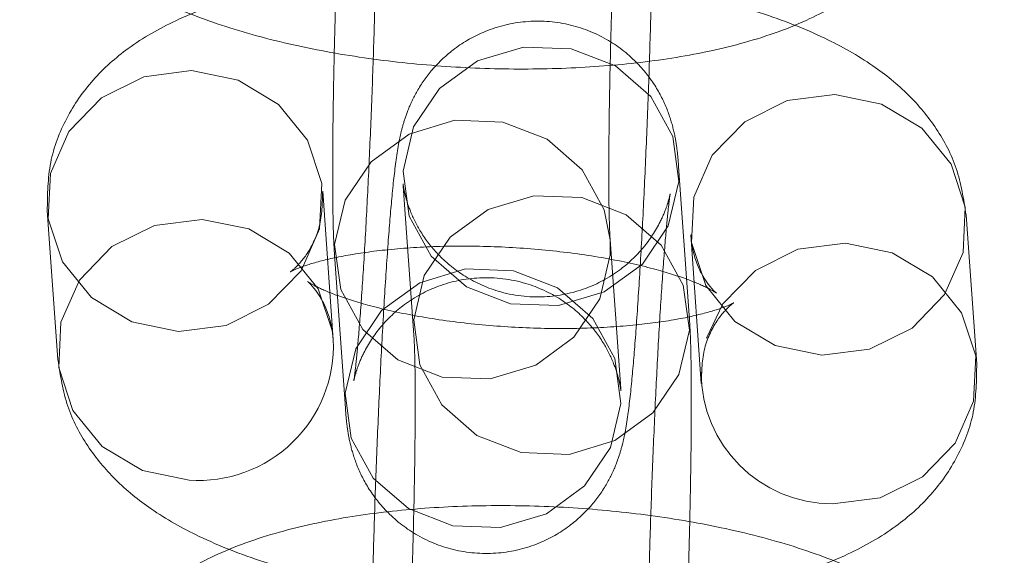
# Model space of a CAD drawing. Units: millimetres. Extents: x 0 to 42, y 0 to 29.8.
# Drawn here: x 11.9 to 11.9, y 17.9 to 17.9 of the extents above; entities that cross this region are included whole.
import ezdxf

# ---------------------------------------------------------------- set-up
doc = ezdxf.new("R2010")
doc.units = ezdxf.units.MM
doc.linetypes.add('HIDDEN', pattern=[0.1905, 0.127, -0.0635])

msp = doc.modelspace()

# ---------------------------------------------------------------- linework, layer by layer
at = {"color": 7, "linetype": 'HIDDEN', "lineweight": 0}
for p, q in [((11.89608397962126, 17.87774663346141), (11.895622606407, 17.88421579405732)), ((11.88061500879743, 17.87667196200949), (11.88015363558317, 17.88314112260541)), ((11.88365300876363, 17.88336213589622), (11.88411438197789, 17.87689297530032)), ((11.86818403793981, 17.88228746444432), (11.86864541115407, 17.8758183038484)), ((11.90857663577059, 17.8756357629419), (11.90811526255633, 17.8821049235378)), ((11.8926532701192, 17.88038138034783), (11.89264629173231, 17.88103025208577)), ((11.89310766494657, 17.87456109148986), (11.89264629173231, 17.88103025208577)), ((11.89614566491297, 17.88125126537671), (11.89660703812722, 17.87478210478081)), ((11.88067669408895, 17.88017659392468), (11.88113806730321, 17.87370743332876))]:
    msp.add_line(p, q, dxfattribs=at)
at = {"color": 7, "linetype": 'HIDDEN', "lineweight": 0, "flags": 128}
for points in [[(11.89562958479392, 17.88356692231942), (11.89517183282507, 17.88163999473769), (11.89404659573881, 17.87997226468223), (11.89238959373445, 17.87876488501077), (11.89040068570849, 17.87816348353075), (11.88831976332199, 17.87824059813638), (11.88639781652592, 17.87898692766813), (11.8848666604688, 17.88031245376982), (11.88391097516858, 17.88205729843092), (11.88364603037686, 17.88401100763411), (11.88410378234571, 17.88593793521584), (11.88522901943197, 17.88760566527131), (11.88688602143632, 17.88881304494275), (11.88887492946229, 17.88941444642278), (11.89095585184879, 17.88933733181716), (11.89287779864485, 17.88859100228541), (11.89440895470197, 17.88726547618371), (11.8953646400022, 17.88552063152262), (11.89562958479392, 17.88356692231942)], [(11.873886971525, 17.87704118207123), (11.87595327857834, 17.8773073694935), (11.877804355613, 17.87822571175164), (11.87921693541962, 17.87968544321604), (11.88002064002606, 17.88151049872875), (11.88011853079538, 17.88348074965999), (11.87949880065606, 17.88535855466964), (11.87823619820917, 17.88691742276009), (11.87648301194381, 17.88796933143318), (11.87445070199788, 17.88838740497843), (11.87238439494454, 17.88812121755616), (11.87053331790988, 17.88720287529802), (11.86912073810326, 17.88574314383361), (11.86831703349681, 17.8839180883209), (11.8682191427275, 17.88194783738967), (11.86883887286682, 17.88007003238002), (11.87010147531371, 17.87851116428957), (11.87185466157907, 17.87745925561648), (11.873886971525, 17.87704118207123)], [(11.90184859849821, 17.87600498300359), (11.89981628855227, 17.87642305654884), (11.89806310228692, 17.87747496522193), (11.89680049984002, 17.87903383331238), (11.89618076970071, 17.88091163832203), (11.89627866047002, 17.88288188925326), (11.89708236507646, 17.88470694476597), (11.89849494488308, 17.88616667623037), (11.90034602191775, 17.88708501848852), (11.90241232897108, 17.88735120591078), (11.90444463891702, 17.88693313236554), (11.90619782518237, 17.88588122369245), (11.90746042762927, 17.884322355602), (11.90808015776858, 17.88244455059235), (11.90798226699927, 17.88047429966111), (11.90717856239283, 17.8786492441484), (11.90576598258621, 17.877189512684), (11.90391490555154, 17.87627117042586), (11.90184859849821, 17.87600498300359)], [(11.89264629173231, 17.88103025208577), (11.89238832532748, 17.88233508955103), (11.89143264002725, 17.88407993421212), (11.88990148397013, 17.88540546031382), (11.88797953717406, 17.88615178984557), (11.88589861478757, 17.88622890445119), (11.8839097067616, 17.88562750297116), (11.88225270475725, 17.88442012329972), (11.88112746767098, 17.88275239324425), (11.88066971570214, 17.88082546566253), (11.88093466049385, 17.87887175645933), (11.88189034579408, 17.87712691179823), (11.8834215018512, 17.87580138569654), (11.88534344864727, 17.87505505616479), (11.88742437103376, 17.87497794155916), (11.88941327905973, 17.87557934303919), (11.89107028106408, 17.87678672271064), (11.89219551815035, 17.8784544527661), (11.8926532701192, 17.88038138034783), (11.8926532701192, 17.88038138034783)], [(11.8960909580081, 17.87709776172352), (11.89563320603926, 17.87517083414179), (11.89450796895299, 17.87350310408633), (11.89285096694864, 17.87229572441488), (11.89086205892267, 17.87169432293485), (11.88878113653618, 17.87177143754048), (11.88685918974011, 17.87251776707223), (11.88532803368299, 17.87384329317392), (11.88437234838276, 17.87558813783502), (11.88410740359105, 17.87754184703822), (11.88456515555989, 17.87946877461994), (11.88569039264616, 17.88113650467541), (11.88734739465051, 17.88234388434686), (11.88933630267648, 17.88294528582689), (11.89141722506297, 17.88286817122126), (11.89333917185904, 17.88212184168951), (11.89487032791616, 17.88079631558781), (11.89582601321639, 17.87905147092672), (11.8960909580081, 17.87709776172352)], [(11.88057075911506, 17.87707608519145), (11.87996017387037, 17.87888939407376), (11.87869757142348, 17.8804482621642), (11.87694438515812, 17.8815001708373), (11.87491207521219, 17.88191824438254), (11.87284576815885, 17.88165205696028), (11.87099469112419, 17.88073371470214), (11.86958211131757, 17.87927398323773), (11.86877840671112, 17.87744892772502), (11.86868051594181, 17.87547867679379), (11.86930024608113, 17.87360087178414), (11.87056284852802, 17.87204200369369), (11.87231603479337, 17.8709900950206), (11.87434834473931, 17.87057202147535), (11.87434834473931, 17.87057202147535)], [(11.89683323609988, 17.87675514588912), (11.89754373829072, 17.87823778417014), (11.89895631809734, 17.87969751563454), (11.90080739513201, 17.88061585789269), (11.90287370218534, 17.88088204531495), (11.90490601213128, 17.88046397176971), (11.90665919839663, 17.87941206309661), (11.90792180084353, 17.87785319500617), (11.90854153098284, 17.87597538999652), (11.90844364021353, 17.87400513906528), (11.90763993560709, 17.87218008355257), (11.90622735580047, 17.87072035208817), (11.9043762787658, 17.86980200983002), (11.90230997171247, 17.86953582240776), (11.90230997171247, 17.86953582240776)], [(11.89311464333342, 17.87391221975196), (11.8928496985417, 17.87586592895516), (11.89189401324147, 17.87761077361626), (11.89036285718435, 17.87893629971795), (11.88844091038829, 17.8796826292497), (11.88635998800179, 17.87975974385533), (11.88437107997582, 17.8791583423753), (11.88271407797147, 17.87795096270385), (11.88158884088521, 17.87628323264838), (11.88113108891636, 17.87435630506666), (11.88139603370808, 17.87240259586346), (11.88235171900831, 17.87065775120237), (11.88388287506543, 17.86933222510067), (11.88580482186149, 17.86858589556892), (11.88788574424799, 17.86850878096329), (11.88987465227396, 17.86911018244332), (11.89153165427831, 17.87031756211477), (11.89265689136457, 17.87198529217024), (11.89311464333342, 17.87391221975196)], [(11.88061500879743, 17.87667196200949), (11.88057990400968, 17.87701158906411), (11.88057075911506, 17.87707608519145)]]:
    msp.add_lwpolyline(points, dxfattribs=at)
at = {"color": 7, "linetype": 'HIDDEN', "lineweight": 0}
for centre, radius, start, end in [((11.87475358936077, 17.87642464321237), 0.005866634844602425, 266.0390732209443, 2.416125130162106), ((11.90233222533318, 17.87527358296058), 0.005737803707440549, 180.0620315725143, 269.777782265282)]:
    msp.add_arc(centre, radius, start, end, dxfattribs=at)
for points, knots in [([(11.89396166283565, 17.90750477220257), (11.89394157681907, 17.90774992559439), (11.89390546518635, 17.90819067447088), (11.89379089012147, 17.90894098203795), (11.8935147633366, 17.90993096120482), (11.89297986254472, 17.91103381111015), (11.89210480619883, 17.9121465305254), (11.89081869589073, 17.91313450707792), (11.88915824947951, 17.91378010642995), (11.88731452627229, 17.91390311951272), (11.88560743520732, 17.91348700039685), (11.88423959539639, 17.91270955733391), (11.88325384668722, 17.91178309910056), (11.88258569964671, 17.91082785384048), (11.88218020521121, 17.90995637443861), (11.88195561151779, 17.90925105980894), (11.8818101010032, 17.90861653520751), (11.88166763192979, 17.90775596494841), (11.88152263851243, 17.90648369915657), (11.88135097073489, 17.90447006745766), (11.88118798867981, 17.90207859174286), (11.88103220404224, 17.89931727604263), (11.88089281245127, 17.89636231608952), (11.88077406880458, 17.89331993559905), (11.88068056604192, 17.89031308529691), (11.88061632691193, 17.88746589321066), (11.88058384213251, 17.88489228119424), (11.88058693228559, 17.88268530791488), (11.88061670446426, 17.88118261153618), (11.88066087769072, 17.88044183270921), (11.88067669408891, 17.8801765939247)], [0, 0, 0, 0, 0.02883997406046478, 0.05184992983442509, 0.07194124829155431, 0.09322852155653222, 0.1174719842329821, 0.1453627497608487, 0.176208894742184, 0.208109792852506, 0.2391986971991071, 0.2655377822363097, 0.2886655035900942, 0.30908331196412, 0.3270438784324937, 0.342984532254633, 0.3610484448557785, 0.3894922615271002, 0.4466873123542624, 0.4979145263807096, 0.5518780618947335, 0.6043850223669905, 0.65638992976635, 0.7082126025434154, 0.760005231443436, 0.8118585744764976, 0.8639067643988069, 0.91641211132771, 0.970071026353042, 1, 1, 1, 1]), ([(11.89264629173227, 17.88103025208579), (11.89263894165834, 17.88115028638485), (11.89262049563252, 17.88145152903902), (11.89259271072732, 17.88245115254878), (11.89258205176506, 17.88404650433028), (11.89259827564866, 17.88619831569886), (11.89264567805277, 17.88876176356474), (11.89272316468374, 17.89158797875885), (11.89282737741324, 17.89452455012879), (11.89295327954001, 17.89742343980119), (11.89309454920997, 17.90014004789221), (11.89324355514849, 17.90253586978142), (11.89338574866516, 17.90441009764342), (11.8935042879282, 17.90564850128953), (11.89358110079927, 17.90624992547528), (11.89360506650008, 17.90636950482305), (11.89356713157065, 17.90617666467577), (11.89344201913604, 17.90574163839288), (11.89312246930103, 17.90495866416948), (11.8924609809946, 17.90393350237044), (11.89136447385517, 17.90289923176846), (11.88990246977407, 17.9021074052561), (11.88806940985939, 17.90172986864954), (11.88620233247684, 17.90195703346952), (11.88462733279345, 17.90268538126172), (11.88350496524834, 17.9036175198741), (11.88275092289566, 17.90460231290435), (11.88230088029708, 17.90551079201663), (11.88208923738051, 17.9061859479566), (11.88200984426143, 17.90656507203797), (11.88198234465656, 17.90675372446063), (11.88198306425077, 17.90676771845769), (11.88198942247857, 17.90668534958118), (11.88199206519229, 17.90665111404149)], [0, 0, 0, 0, 0.02697408887644387, 0.06769520204445968, 0.114600284583918, 0.1649699753727197, 0.2167775998219603, 0.269183645904429, 0.3218355923658295, 0.3745563871930404, 0.427186706464212, 0.4795538583049144, 0.5313411807086836, 0.5762356356387576, 0.6128173248312526, 0.6368305681688562, 0.6530673730324476, 0.6659399486741768, 0.6817472920378853, 0.707289954461937, 0.7333492645973069, 0.7636550411509813, 0.7964971007084822, 0.8334099676358069, 0.8636387288079813, 0.8895650348900243, 0.9121864296940517, 0.931509339041353, 0.946987761223722, 0.9585355551345458, 0.9707267191346506, 0.9878329459941121, 0.9999999999999999, 0.9999999999999999, 0.9999999999999999, 0.9999999999999999]), ([(11.88113806730325, 17.87370743332875), (11.88115815331983, 17.87346227993692), (11.88119426495255, 17.87302153106044), (11.88130884001743, 17.87227122349335), (11.88158496680232, 17.87128124432647), (11.88211986759421, 17.87017839442113), (11.88299492394013, 17.86906567500588), (11.88428103424825, 17.86807769845338), (11.88594148065948, 17.86743209910138), (11.88778520386671, 17.86730908601863), (11.88949229493166, 17.86772520513454), (11.89086013474257, 17.86850264819748), (11.89184588345172, 17.86942910643084), (11.89251403049221, 17.87038435169092), (11.89291952492771, 17.87125583109277), (11.89314411862112, 17.87196114572244), (11.8932896291357, 17.87259567032387), (11.89343209820912, 17.873456240583), (11.89357709162649, 17.87472850637489), (11.89374875940402, 17.87674213807389), (11.89391174145911, 17.87913361378872), (11.89406752609667, 17.88189492948896), (11.89420691768764, 17.88484988944208), (11.89432566133433, 17.88789226993256), (11.89441916409699, 17.89089912023469), (11.89448340322697, 17.89374631232093), (11.89451588800639, 17.89631992433731), (11.89451279785331, 17.89852689761664), (11.89448302567464, 17.90002959399525), (11.89443885244817, 17.90077037282219), (11.89442303604999, 17.90103561160665)], [0, 0, 0, 0, 0.0288399740605309, 0.05184992983463455, 0.07194124829167338, 0.09322852155691708, 0.117471984233581, 0.1453627497616775, 0.1762088947431325, 0.2081097928534914, 0.2391986971998113, 0.2655377822368373, 0.2886655035904875, 0.3090833119643904, 0.32704387843267, 0.3429845322547424, 0.3610484448562382, 0.3894922615282532, 0.4466873123586815, 0.4979145263849599, 0.5518780618987714, 0.6043850223709887, 0.6563899297703553, 0.7082126025474419, 0.7600052314474937, 0.8118585744805981, 0.8639067644029639, 0.9164121113319583, 0.9700710263574831, 0.9999999999999999, 0.9999999999999999, 0.9999999999999999, 0.9999999999999999]), ([(11.88245343840663, 17.90018195344555), (11.88246078848056, 17.9000619191465), (11.88247923450638, 17.89976067649233), (11.88250701941158, 17.89876105298257), (11.88251767837383, 17.89716570120108), (11.88250145449024, 17.89501388983251), (11.88245405208612, 17.89245044196663), (11.88237656545516, 17.88962422677252), (11.88227235272566, 17.88668765540259), (11.88214645059888, 17.88378876573018), (11.88200518092893, 17.88107215763916), (11.88185617499041, 17.87867633574994), (11.88171398147375, 17.87680210788794), (11.8815954422107, 17.87556370424182), (11.88151862933963, 17.87496228005607), (11.88149466363882, 17.87484270070829), (11.88153259856825, 17.87503554085557), (11.88165771100285, 17.87547056713845), (11.88197726083786, 17.87625354136186), (11.88263874914428, 17.8772787031609), (11.88373525628372, 17.87831297376288), (11.88519726036481, 17.87910480027524), (11.88703032027949, 17.8794823368818), (11.88889739766204, 17.87925517206183), (11.89047239734544, 17.87852682426963), (11.89159476489055, 17.87759468565725), (11.89234880724324, 17.87660989262701), (11.89279884984181, 17.87570141351473), (11.89301049275839, 17.87502625757475), (11.89308988587747, 17.87464713349338), (11.89311738548234, 17.87445848107072), (11.89311666588813, 17.87444448707365), (11.89311030766033, 17.87452685595016), (11.89310766494661, 17.87456109148984)], [0, 0, 0, 0, 0.02697408887645223, 0.06769520204440971, 0.114600284583849, 0.1649699753726601, 0.2167775998219193, 0.2691836459044141, 0.3218355923658437, 0.3745563871930826, 0.4271867064642835, 0.4795538583050226, 0.5313411807088235, 0.5762356356389717, 0.6128173248316029, 0.6368305681693115, 0.6530673730329491, 0.6659399486746889, 0.6817472920383193, 0.7072899544623482, 0.7333492645976906, 0.7636550411513383, 0.7964971007088414, 0.8334099676362657, 0.8636387288085062, 0.8895650348905944, 0.912186429694663, 0.9315093390420071, 0.9469877612244324, 0.9585355551352804, 0.9707267191353665, 0.9878329459947822, 1, 1, 1, 1]), ([(11.86698446758273, 17.8991072819936), (11.86709155043081, 17.89841536129117), (11.86730109378468, 17.89706138736164), (11.86824374494848, 17.89529110987862), (11.86949084951887, 17.89379524579924), (11.87110940328237, 17.8924906872301), (11.8732123548734, 17.89130339306029), (11.87587161709721, 17.89026456600264), (11.87899532636921, 17.8894339209496), (11.88231854176783, 17.88885597333422), (11.88570756271715, 17.88852106316457), (11.8890985013027, 17.88841967618743), (11.89241755659078, 17.88855270412041), (11.89559976388338, 17.88892940301984), (11.89861647244513, 17.88958227135087), (11.90121134360381, 17.89050894046427), (11.90332446152385, 17.89171315094831), (11.90494657356314, 17.89314144249057), (11.90613189710223, 17.89483411593508), (11.90689150849673, 17.89681135900296), (11.90690757134398, 17.89821507018398), (11.90691569219922, 17.89892474108714)], [0, 0, 0, 0, 0.04208279025425295, 0.08234903318720248, 0.1235507932112603, 0.1689469415734713, 0.222682114293213, 0.2865114516193448, 0.3501581413642587, 0.4107156525687846, 0.4696992580624328, 0.5281836749254116, 0.5868963388849404, 0.6465036494736647, 0.7082272292551816, 0.7743840589545591, 0.8283841608132144, 0.8736704618083774, 0.9161558668710976, 0.9576111222261575, 1, 1, 1, 1]), ([(11.90811526255634, 17.88210492353777), (11.90800817970827, 17.88279684424019), (11.90779863635441, 17.88415081816973), (11.90685598519063, 17.88592109565276), (11.90560888062025, 17.88741695973216), (11.90399032685676, 17.88872151830129), (11.90188737526576, 17.88990881247111), (11.89922811304197, 17.89094763952877), (11.89610440376999, 17.89177828458181), (11.89278118837137, 17.89235623219721), (11.88939216742205, 17.89269114236686), (11.8860012288365, 17.89279252934401), (11.88268217354841, 17.89265950141105), (11.87949996625581, 17.89228280251162), (11.87648325769405, 17.89162993418061), (11.87388838653535, 17.89070326506722), (11.87177526861529, 17.88949905458319), (11.87015315657599, 17.88807076304094), (11.86896783303688, 17.88637808959645), (11.86820822164234, 17.88440084652856), (11.86819215879509, 17.88299713534752), (11.86818403793984, 17.88228746444434)], [0, 0, 0, 0, 0.04208279025416912, 0.08234903318710264, 0.1235507932110189, 0.1689469415729388, 0.2226821142922097, 0.2865114516179835, 0.350158141362979, 0.4107156525675362, 0.4696992580611632, 0.5281836749240858, 0.5868963388835344, 0.6465036494721405, 0.708227229253472, 0.7743840589525269, 0.8283841608118238, 0.8736704618071357, 0.9161558668698896, 0.9576111222249233, 1, 1, 1, 1]), ([(11.89562260640699, 17.88421579405732), (11.8956025203904, 17.88446094744915), (11.89556640875769, 17.88490169632563), (11.89545183369281, 17.8856520038927), (11.89517570690794, 17.88664198305957), (11.89464080611605, 17.8877448329649), (11.89376574977016, 17.88885755238015), (11.89247963946206, 17.88984552893266), (11.89081919305085, 17.8904911282847), (11.88897546984362, 17.89061414136747), (11.88726837877865, 17.89019802225159), (11.88590053896772, 17.88942057918866), (11.88491479025856, 17.88849412095531), (11.88424664321805, 17.88753887569522), (11.88384114878254, 17.88666739629336), (11.88361655508912, 17.88596208166368), (11.88347104457454, 17.88532755706225), (11.88332857550112, 17.88446698680315), (11.88318358208376, 17.88319472101132), (11.88301191430622, 17.8811810893124), (11.88284893225114, 17.8787896135976), (11.88269314761357, 17.87602829789738), (11.8825537560226, 17.87307333794427), (11.88243501237591, 17.8700309574538), (11.88234150961325, 17.86702410715166), (11.88227727048326, 17.8641769150654), (11.88224478570385, 17.86160330304899), (11.88224787585692, 17.85939632976963), (11.88227764803559, 17.85789363339093), (11.88232182126205, 17.85715285456395), (11.88233763766024, 17.85688761577945)], [0, 0, 0, 0, 0.02883997406046478, 0.05184992983442509, 0.07194124829155431, 0.09322852155653222, 0.1174719842329821, 0.1453627497608487, 0.176208894742184, 0.208109792852506, 0.2391986971991071, 0.2655377822363098, 0.2886655035900942, 0.30908331196412, 0.3270438784324937, 0.342984532254633, 0.3610484448557786, 0.3894922615271003, 0.4466873123542625, 0.4979145263807097, 0.5518780618947337, 0.6043850223669907, 0.6563899297663501, 0.7082126025434156, 0.7600052314434361, 0.8118585744764977, 0.8639067643988071, 0.9164121113277102, 0.9700710263530421, 1, 1, 1, 1]), ([(11.8801536355832, 17.88314112260547), (11.88013819518695, 17.88261799849074), (11.88010749667605, 17.88157792600265), (11.8794731646409, 17.88033540071007), (11.87887477012488, 17.87971007417702), (11.8786540187989, 17.87958523626724), (11.87892489126702, 17.87973941001992), (11.87971327396467, 17.88002428594306), (11.88103518867653, 17.88034201064161), (11.88286722658554, 17.88061120265754), (11.88511179468084, 17.88076444081553), (11.88761091209931, 17.88075769242236), (11.89017419539972, 17.88057445815116), (11.89259923608769, 17.88022641223437), (11.89462026957232, 17.87976983771943), (11.89609637018146, 17.87929264493834), (11.89698879978378, 17.87889274640338), (11.89733898763764, 17.87866323104931), (11.89718091142149, 17.87875778311796), (11.89667160437154, 17.87937025904139), (11.89625507139547, 17.88032398895093), (11.89617253236169, 17.88102354987721), (11.89614566491297, 17.88125126537677)], [0, 0, 0, 0, 0.05285602815216024, 0.1050880645019787, 0.1491618982197671, 0.1891806436610947, 0.2307524428033819, 0.2762429477201792, 0.3273842536019583, 0.3838163839026587, 0.4441621152971225, 0.5068917711311112, 0.5707033104263801, 0.6344029931026041, 0.6966870241844022, 0.7501361427272526, 0.7986048388174524, 0.842226152723264, 0.8839258309716272, 0.926893238450893, 0.9762028693975745, 1, 1, 1, 1]), ([(11.8943072353036, 17.85774127394054), (11.89429988522967, 17.8578613082396), (11.89428143920385, 17.85816255089377), (11.89425365429865, 17.85916217440353), (11.8942429953364, 17.86075752618503), (11.89425921921999, 17.86290933755361), (11.89430662162411, 17.86547278541948), (11.89438410825507, 17.8682990006136), (11.89448832098457, 17.87123557198353), (11.89461422311135, 17.87413446165593), (11.89475549278131, 17.87685106974696), (11.89490449871982, 17.87924689163617), (11.89504669223649, 17.88112111949817), (11.89516523149953, 17.88235952314428), (11.8952420443706, 17.88296094733003), (11.89526601007142, 17.8830805266778), (11.89522807514198, 17.88288768653051), (11.89510296270738, 17.88245266024763), (11.89478341287236, 17.88166968602422), (11.89412192456594, 17.88064452422518), (11.8930254174265, 17.87961025362321), (11.89156341334541, 17.87881842711085), (11.88973035343072, 17.87844089050429), (11.88786327604817, 17.87866805532427), (11.88628827636478, 17.87939640311647), (11.88516590881967, 17.88032854172885), (11.88441186646699, 17.8813133347591), (11.88396182386842, 17.88222181387138), (11.88375018095184, 17.88289696981135), (11.88367078783276, 17.88327609389271), (11.88364328822789, 17.88346474631538), (11.8836440078221, 17.88347874031244), (11.8836503660499, 17.88339637143593), (11.88365300876362, 17.88336213589624)], [0, 0, 0, 0, 0.02697408887644387, 0.06769520204445968, 0.114600284583918, 0.1649699753727197, 0.2167775998219603, 0.269183645904429, 0.3218355923658295, 0.3745563871930404, 0.427186706464212, 0.4795538583049144, 0.5313411807086836, 0.5762356356387576, 0.6128173248312526, 0.6368305681688562, 0.6530673730324476, 0.6659399486741768, 0.6817472920378853, 0.707289954461937, 0.7333492645973069, 0.7636550411509813, 0.7964971007084822, 0.8334099676358069, 0.8636387288079813, 0.8895650348900243, 0.9121864296940517, 0.931509339041353, 0.946987761223722, 0.9585355551345458, 0.9707267191346506, 0.9878329459941121, 0.9999999999999999, 0.9999999999999999, 0.9999999999999999, 0.9999999999999999]), ([(11.8966070381272, 17.87478210478071), (11.89662247852344, 17.87530522889544), (11.89665317703434, 17.87634530138353), (11.89728750906949, 17.87758782667611), (11.89788590358551, 17.87821315320917), (11.8981066549115, 17.87833799111896), (11.89783578244339, 17.87818381736628), (11.89704739974574, 17.87789894144314), (11.89572548503388, 17.87758121674458), (11.89389344712488, 17.87731202472866), (11.89164887902958, 17.87715878657067), (11.88914976161112, 17.87716553496384), (11.8865864783107, 17.87734876923503), (11.88416143762273, 17.87769681515182), (11.88214040413809, 17.87815338966676), (11.88066430352895, 17.87863058244784), (11.87977187392662, 17.87903048098281), (11.87942168607275, 17.87925999633688), (11.8795797622889, 17.87916544426824), (11.88008906933885, 17.87855296834482), (11.88050560231492, 17.87759923843529), (11.8805881413487, 17.87689967750902), (11.88061500879742, 17.87667196200947)], [0, 0, 0, 0, 0.05285602815223453, 0.1050880645021994, 0.1491618982201106, 0.1891806436614893, 0.2307524428037891, 0.2762429477205872, 0.327384253602362, 0.3838163839030809, 0.444162115297576, 0.5068917711316145, 0.5707033104269459, 0.6344029931032462, 0.6966870241851304, 0.7501361427280923, 0.7986048388183896, 0.8422261527242908, 0.8839258309726936, 0.9268932384519607, 0.976202869398612, 1, 1, 1, 1]), ([(11.88279901087458, 17.8504184551835), (11.88281909689117, 17.85017330179167), (11.88285520852388, 17.84973255291519), (11.88296978358876, 17.8489822453481), (11.88324591037365, 17.84799226618122), (11.88378081116555, 17.84688941627588), (11.88465586751146, 17.84577669686063), (11.88594197781959, 17.84478872030813), (11.88760242423082, 17.84414312095612), (11.88944614743804, 17.84402010787338), (11.891153238503, 17.84443622698928), (11.8925210783139, 17.84521367005222), (11.89350682702305, 17.84614012828558), (11.89417497406355, 17.84709537354566), (11.89458046849904, 17.84796685294752), (11.89480506219245, 17.84867216757719), (11.89495057270704, 17.84930669217862), (11.89509304178045, 17.85016726243775), (11.89523803519782, 17.85143952822964), (11.89540970297536, 17.85345315992864), (11.89557268503044, 17.85584463564347), (11.895728469668, 17.85860595134372), (11.89586786125897, 17.86156091129683), (11.89598660490566, 17.8646032917873), (11.89608010766832, 17.86761014208944), (11.8961443467983, 17.87045733417568), (11.89617683157772, 17.87303094619206), (11.89617374142464, 17.87523791947139), (11.89614396924597, 17.87674061585), (11.89609979601951, 17.87748139467694), (11.89608397962132, 17.8777466334614)], [0, 0, 0, 0, 0.0288399740605309, 0.05184992983463454, 0.07194124829167337, 0.09322852155691706, 0.117471984233581, 0.1453627497616775, 0.1762088947431325, 0.2081097928534914, 0.2391986971998113, 0.2655377822368373, 0.2886655035904875, 0.3090833119643904, 0.32704387843267, 0.3429845322547424, 0.3610484448562382, 0.3894922615282532, 0.4466873123586815, 0.4979145263849599, 0.5518780618987714, 0.6043850223709887, 0.6563899297703553, 0.7082126025474419, 0.7600052314474937, 0.8118585744805981, 0.8639067644029639, 0.9164121113319583, 0.9700710263574831, 0.9999999999999999, 0.9999999999999999, 0.9999999999999999, 0.9999999999999999]), ([(11.88411438197796, 17.8768929753003), (11.88412173205189, 17.87677294100125), (11.88414017807771, 17.87647169834708), (11.88416796298291, 17.87547207483732), (11.88417862194517, 17.87387672305583), (11.88416239806157, 17.87172491168726), (11.88411499565746, 17.86916146382138), (11.8840375090265, 17.86633524862727), (11.883933296297, 17.86339867725733), (11.88380739417022, 17.86049978758493), (11.88366612450026, 17.8577831794939), (11.88351711856174, 17.85538735760469), (11.88337492504508, 17.85351312974269), (11.88325638578204, 17.85227472609657), (11.88317957291097, 17.85167330191082), (11.88315560721015, 17.85155372256304), (11.88319354213958, 17.85174656271032), (11.88331865457419, 17.8521815889932), (11.8836382044092, 17.85296456321661), (11.88429969271562, 17.85398972501564), (11.88539619985505, 17.85502399561762), (11.88685820393614, 17.85581582212998), (11.88869126385083, 17.85619335873655), (11.89055834123338, 17.85596619391658), (11.89213334091677, 17.85523784612438), (11.89325570846189, 17.854305707512), (11.89400975081457, 17.85332091448176), (11.89445979341314, 17.85241243536947), (11.89467143632972, 17.85173727942949), (11.8947508294488, 17.85135815534813), (11.89477832905367, 17.85116950292547), (11.89477760945946, 17.8511555089284), (11.89477125123167, 17.85123787780491), (11.89476860851794, 17.85127211334459)], [0, 0, 0, 0, 0.02697408887645223, 0.06769520204440971, 0.114600284583849, 0.1649699753726601, 0.2167775998219193, 0.2691836459044141, 0.3218355923658437, 0.3745563871930826, 0.4271867064642835, 0.4795538583050226, 0.5313411807088235, 0.5762356356389717, 0.6128173248316029, 0.6368305681693115, 0.6530673730329491, 0.6659399486746889, 0.6817472920383193, 0.7072899544623482, 0.7333492645976906, 0.7636550411513383, 0.7964971007088414, 0.8334099676362657, 0.8636387288085062, 0.8895650348905944, 0.912186429694663, 0.9315093390420071, 0.9469877612244324, 0.9585355551352804, 0.9707267191353665, 0.9878329459947822, 1, 1, 1, 1]), ([(11.86864541115406, 17.87581830384834), (11.86875249400214, 17.87512638314593), (11.86896203735602, 17.87377240921639), (11.86990468851981, 17.87200213173337), (11.8711517930902, 17.87050626765398), (11.87277034685371, 17.86920170908485), (11.87487329844473, 17.86801441491503), (11.87753256066854, 17.86697558785739), (11.88065626994054, 17.86614494280435), (11.88397948533917, 17.86556699518897), (11.88736850628849, 17.86523208501932), (11.89075944487403, 17.86513069804218), (11.89407850016212, 17.86526372597516), (11.89726070745471, 17.86564042487459), (11.90027741601646, 17.86629329320562), (11.90287228717514, 17.86721996231901), (11.90498540509519, 17.86842417280306), (11.90660751713447, 17.86985246434532), (11.90779284067356, 17.87154513778982), (11.90855245206807, 17.87352238085771), (11.90856851491531, 17.87492609203873), (11.90857663577056, 17.87563576294189)], [0, 0, 0, 0, 0.04208279025425296, 0.08234903318720255, 0.1235507932112603, 0.1689469415734713, 0.2226821142932116, 0.2865114516193446, 0.3501581413642584, 0.4107156525687843, 0.4696992580624327, 0.5281836749254114, 0.5868963388849402, 0.6465036494736646, 0.7082272292551814, 0.774384058954559, 0.8283841608132143, 0.8736704618083774, 0.9161558668710976, 0.9576111222261574, 0.9999999999999999, 0.9999999999999999, 0.9999999999999999, 0.9999999999999999]), ([(11.90977620612768, 17.85881594539252), (11.9096691232796, 17.85950786609494), (11.90945957992574, 17.86086184002448), (11.90851692876196, 17.86263211750751), (11.90726982419158, 17.8641279815869), (11.9056512704281, 17.86543254015604), (11.9035483188371, 17.86661983432586), (11.9008890566133, 17.86765866138352), (11.89776534734132, 17.86848930643657), (11.8944421319427, 17.86906725405196), (11.89105311099338, 17.86940216422161), (11.88766217240783, 17.86950355119876), (11.88434311711974, 17.8693705232658), (11.88116090982715, 17.86899382436637), (11.87814420126539, 17.86834095603535), (11.87554933010669, 17.86741428692197), (11.87343621218663, 17.86621007643794), (11.87181410014732, 17.86478178489569), (11.87062877660822, 17.8630891114512), (11.86986916521367, 17.8611118683833), (11.86985310236642, 17.85970815720226), (11.86984498151117, 17.85899848629908)], [0, 0, 0, 0, 0.04208279025416913, 0.08234903318710265, 0.123550793211019, 0.1689469415729389, 0.2226821142922098, 0.2865114516179835, 0.350158141362979, 0.4107156525675362, 0.4696992580611634, 0.5281836749240859, 0.5868963388835345, 0.6465036494721405, 0.7082272292534721, 0.774384058952527, 0.828384160811824, 0.8736704618071357, 0.9161558668698896, 0.9576111222249234, 1, 1, 1, 1])]:
    msp.add_open_spline(points, degree=3, knots=knots, dxfattribs=at)

doc.saveas('drawing.dxf')
